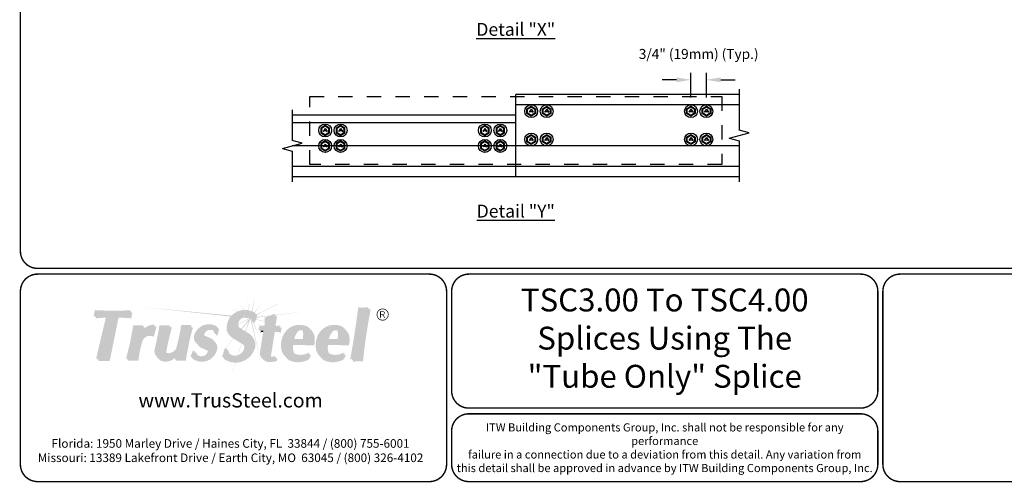
# Model space of a CAD drawing. Extents: x 0 to 11, y 0 to 8.6.
# Drawn here: x 0 to 6.9, y 0 to 3.2 of the extents above; entities that cross this region are included whole.
import ezdxf
from ezdxf import colors
from ezdxf.entities.mleader import LeaderData, LeaderLine
from ezdxf.math import Vec2, Vec3

# ---------------------------------------------------------------- set-up
doc = ezdxf.new("R2010")
doc.units = 0
doc.header["$LTSCALE"] = 0.25
doc.header["$MEASUREMENT"] = 0
doc.linetypes.add('HIDDEN', pattern=[0.375, 0.25, -0.125])
doc.layers.get('DEFPOINTS').update_dxf_attribs({"linetype": 'CONTINUOUS'})
for name, color, linetype in [('BOR', 7, 'CONTINUOUS'), ('CONSTR', 7, 'CONTINUOUS'), ('Dim', 7, 'CONTINUOUS'), ('DIM-DIMENSIONS', 7, 'CONTINUOUS'), ('Dim-Leaders', 7, 'CONTINUOUS'), ('Hidden Tube', 7, 'HIDDEN'), ('Texts', 7, 'CONTINUOUS')]:
    doc.layers.add(name, color=color, linetype=linetype)
doc.styles.add('Arial', font='arial.ttf')
doc.styles.add('ROMAND', font='romand.shx', dxfattribs={"height": 0.07})
doc.styles.add('TrusSteel', font='romand.shx', dxfattribs={"height": 0.07})
doc.dimstyles.new('TrusSteel', dxfattribs={"dimtxt": 0.07, "dimasz": 0.1, "dimexe": 0.05, "dimexo": 0.05, "dimgap": 0.05, "dimtad": 0, "dimtih": 1, "dimtoh": 1, "dimdec": 4, "dimzin": 0, "dimdsep": 46, "dimtxsty": 'TrusSteel', "dimcen": 0.09, "dimadec": 0, "dimazin": 0, "dimtfac": 1, "dimtdec": 4, "dimtofl": 0, "dimtmove": 2, "dimatfit": 3, "dimfxl": 0, "dimtolj": 1, "dimtzin": 1, "dimarcsym": 0})

# ---------------------------------------------------------------- blocks, each defined once
blk = doc.blocks.new('*D15')
at = {"layer": 'DEFPOINTS', "color": 0, "transparency": 16777216}
for p in [(4.6865, 2.8126), (4.6865, 2.6386), (4.7944, 2.6386)]:
    blk.add_point(p, dxfattribs=at)
at = {"layer": 'DIM-DIMENSIONS', "color": 0, "lineweight": -2, "transparency": 16777216}
for p, q in [((4.6865, 2.6886), (4.6865, 2.8626)), ((4.7944, 2.6886), (4.7944, 2.8626)), ((4.5865, 2.8126), (4.4865, 2.8126)), ((4.8944, 2.8126), (4.9944, 2.8126))]:
    blk.add_line(p, q, dxfattribs=at)
at = {"layer": 'DIM-DIMENSIONS', "color": 0, "transparency": 16777216}
for points in [[(4.5865, 2.8293), (4.5865, 2.796), (4.6865, 2.8126)], [(4.8944, 2.8293), (4.8944, 2.796), (4.7944, 2.8126)]]:
    blk.add_solid(points, dxfattribs=at)
at = {"layer": 'DIM-DIMENSIONS', "color": 0, "transparency": 16777216, "insert": (4.7404, 2.9935), "char_height": 0.07, "attachment_point": 5, "style": 'TrusSteel'}
blk.add_mtext('\\A1;3/4" (19mm) (Typ.)', dxfattribs=at)

msp = doc.modelspace()

# ---------------------------------------------------------------- hatches: boundary and pattern name
at = {"layer": 'CONSTR', "true_color": 0xc4c4c4}
h = msp.add_hatch(color=9, dxfattribs=at)
h.paths.add_polyline_path([(1.53364, 1.25464), (1.56868, 1.2047, -0.0054531), (1.5716, 1.20477)])
h.paths.add_polyline_path([(1.58945, 1.28228), (1.59918, 1.20226, -0.0055944), (1.60212, 1.20165)])
h.paths.add_polyline_path([(1.64627, 1.30114), (1.61918, 1.19668, -0.0085778), (1.62347, 1.19503)])
h.paths.add_polyline_path([(1.70216, 1.26501), (1.63872, 1.18772, -0.0050725), (1.64108, 1.18637)])
h.paths.add_polyline_path([(1.86172, 1.27528), (1.65254, 1.1727), (1.65143, 1.16992, -0.0036707), (1.65316, 1.16899)])
h.paths.add_polyline_path([(1.4898, 1.2093), (1.51819, 1.1929, -0.0061697), (1.52122, 1.19423)])
h.paths.add_polyline_path([(1.47847, 1.16508), (0.85303, 1.22568), (1.47276, 1.15863, -0.0180611)])
h.paths.add_polyline_path([(1.57124, 1.15248, 0.0533065), (1.56122, 1.15087), (1.60501, 1.14703, 0.1757329)])
h.paths.add_polyline_path([(1.60911, 1.14448, 0.0240696), (1.60501, 1.14703), (1.52605, 1.10659, 0.0130927), (1.52603, 1.10409), (1.6045, 1.1431), (1.54666, 1.07333), (1.55054, 1.07097), (1.59827, 1.12622), (1.57557, 1.0557), (1.57867, 1.05381)])
h.paths.add_polyline_path([(1.44618, 1.06441, -0.0045749), (1.44602, 1.0656), (1.38244, 1.03304), (1.38235, 1.03267)])
h.paths.add_polyline_path([(1.37191, 1.02749), (1.37159, 1.02749), (1.36099, 1.02206)])
h.paths.add_polyline_path([(1.61666, 1.13808, 0.0416568), (1.61038, 1.14357), (1.68864, 0.82191)])
h.paths.add_polyline_path([(1.62556, 1.12546), (1.62257, 1.12546), (1.68982, 0.98802), (1.68993, 0.98875), (1.63133, 1.11467), (1.62944, 1.11467, 0.0573347)])
h.paths.add_polyline_path([(1.65116, 1.14119), (1.65004, 1.1384), (1.71006, 1.12247), (1.71015, 1.12477)])
h.paths.add_polyline_path([(1.7392, 1.16163), (1.75, 1.16589), (1.65691, 1.15563), (1.65521, 1.15137)])
at = {"layer": 'CONSTR', "true_color": 0xededed}
h = msp.add_hatch(color=7, dxfattribs=at)
h.paths.add_polyline_path([(1.28381, 1.0285, 0.1003232), (1.28963, 1.02166), (1.34928, 0.99559, -0.025637), (1.35385, 0.99221, 0.0745296), (1.34165, 1.00322)], flags=17)
h.paths.add_polyline_path([(0.53197, 1.19566), (0.77122, 1.19541), (0.77328, 1.20214, -0.0236178), (0.52456, 1.20322), (0.51622, 1.16321), (0.52517, 1.16321)])
h.paths.add_polyline_path([(0.61505, 1.1623), (0.60408, 1.16152), (0.53354, 0.86476), (0.54433, 0.86476)])
h.paths.add_polyline_path([(0.80011, 1.08965), (0.8585, 1.08965, -0.0081868), (0.86147, 1.09706), (0.7925, 1.09706, -0.0298793), (0.74258, 0.86511), (0.75217, 0.86511, 0.0289137)])
h.paths.add_polyline_path([(0.93839, 1.09389), (0.94082, 1.10252, 0.2246025), (0.85967, 1.06381, 0.0320209), (0.85282, 1.0334, -0.2669695)])
h.paths.add_polyline_path([(0.98362, 1.09033), (1.04439, 1.09033, -0.0010208), (1.04649, 1.098), (0.97596, 1.098, -0.0187745), (0.9433, 0.93358, 0.3019589), (0.96185, 0.8719, -0.2517177), (0.95096, 0.92591, 0.0187745)])
h.paths.add_polyline_path([(1.10309, 0.94525, 0.0254583), (1.13311, 1.08947), (1.19391, 1.08947, -0.0024058), (1.19682, 1.09876), (1.12774, 1.09876, -0.0254583), (1.09773, 0.95454, -0.3688064), (1.03933, 0.90235, -0.2250209), (1.01735, 0.91195, 0.3203139), (1.04383, 0.89305, 0.3728847)])
h.paths.add_polyline_path([(1.09706, 0.8989, -0.0531213), (1.08072, 0.88064), (1.07597, 0.86594), (1.08642, 0.86594)])
h.paths.add_polyline_path([(1.216, 0.91333), (1.22049, 0.91289, -0.031348), (1.21778, 0.91941), (1.20908, 0.92025), (1.19291, 0.87926, 0.0212028), (1.20053, 0.87409)])
h.paths.add_polyline_path([(1.32009, 0.91121, 0.1965537), (1.31106, 0.92706, 0.0006464), (1.30996, 0.92764, -0.1113674), (1.31361, 0.91769, -0.3823233), (1.27261, 0.88098, -0.1830105), (1.23503, 0.89436, 0.2254472), (1.2791, 0.8745, 0.3823233)])
h.paths.add_polyline_path([(1.24251, 1.04785, -0.3633086), (1.37448, 1.0864), (1.37558, 1.09062, 0.3956376), (1.23282, 1.05754, 0.2425191), (1.21928, 0.99337, 0.1362355), (1.23796, 0.96778, -0.0776025), (1.22897, 0.98369, -0.2425191)])
h.paths.add_polyline_path([(1.34905, 1.06694, -0.1725446), (1.35606, 1.04392), (1.36311, 1.04392, 0.1949474)], flags=17)
h.paths.add_polyline_path([(1.4399, 0.92982), (1.44586, 0.92986, -0.0313057), (1.44459, 0.93711), (1.4327, 0.93702), (1.41282, 0.87954, 0.0167967), (1.42074, 0.87443)])
h.paths.add_polyline_path([(1.53518, 0.88315, 0.2562101), (1.57465, 0.92882, 0.3205011), (1.56328, 0.96103, -0.226806), (1.56744, 0.93602, -0.2562101), (1.52798, 0.89035, -0.2919855), (1.46521, 0.89859, 0.3396674)])
h.paths.add_polyline_path([(1.5081, 1.1743, -0.2731761), (1.64407, 1.18097), (1.64521, 1.18384, 0.2954807), (1.49969, 1.18271, 0.264556), (1.44562, 1.07779, 0.2381215), (1.46927, 1.02306, -0.191015), (1.45403, 1.06938, -0.264556)])
h.paths.add_polyline_path([(1.6808, 1.09001, 0.1070525), (1.71615, 1.08722), (1.71828, 1.14343), (1.77998, 1.16773), (1.78164, 1.17835), (1.71113, 1.15058), (1.709, 1.09436, -0.1070525), (1.67365, 1.09716, -0.0992769), (1.66502, 1.06387, -0.0154267), (1.67604, 1.06605, 0.0701737)])
h.paths.add_polyline_path([(1.81471, 1.09774, -0.0923804), (1.77665, 1.09334), (1.77567, 1.08707, 0.0869664), (1.81176, 1.08802, -0.0312306)])
h.paths.add_polyline_path([(1.7094, 1.06132, 0.0114145), (1.7011, 1.06097), (1.67806, 0.9119, 0.1856328), (1.6867, 0.87083, 0.0216569), (1.69172, 0.86724, -0.1673503), (1.6852, 0.90475)])
h.paths.add_polyline_path([(1.7845, 0.88367, -0.1035386), (1.76079, 0.87822, -0.154224), (1.74875, 0.88105, 0.2847572), (1.76794, 0.87107, 0.0617998), (1.78241, 0.87316)])
h.paths.add_polyline_path([(2.01997, 1.0791, -0.0213287), (2.02549, 1.07466, 0.0538291), (2.01236, 1.08671, 0.4959131), (1.83002, 0.99938, 0.1127454), (1.82428, 0.94776, 0.210411), (1.85634, 0.87725, -0.1813171), (1.83189, 0.94015, -0.1127454), (1.83763, 0.99177, -0.4959131)])
h.paths.add_polyline_path([(1.98161, 1.059, 0.0905992), (1.97399, 1.06663, -0.1360053), (1.97601, 1.00166), (1.90882, 1.00191, 0.0169491), (1.90823, 0.99433), (1.98363, 0.99405, 0.1359673)], flags=17)
h.paths.add_polyline_path([(2.01519, 0.89371), (2.02088, 0.90276), (2.01687, 0.90645, -0.2483844), (1.91867, 0.8998, -0.058218), (1.91302, 0.90267, 0.1587474), (1.92628, 0.89218, 0.2217422)], flags=17)
h.paths.add_polyline_path([(2.07243, 0.99938, 0.1127454), (2.0667, 0.94776, 0.210411), (2.09875, 0.87725, -0.1813171), (2.07431, 0.94015, -0.1127454), (2.08005, 0.99177, -0.4959131), (2.26239, 1.0791, -0.0213287), (2.2679, 1.07466, 0.0538291), (2.25478, 1.08671, 0.4959131)])
h.paths.add_polyline_path([(2.22402, 1.059, 0.0905992), (2.21641, 1.06663, -0.1360053), (2.21843, 1.00166), (2.15123, 1.00191, 0.0169491), (2.15065, 0.99433), (2.22604, 0.99405, 0.1359673)], flags=17)
h.paths.add_polyline_path([(2.2576, 0.89371), (2.2633, 0.90276), (2.25929, 0.90645, -0.2483844), (2.16108, 0.8998, -0.058218), (2.15544, 0.90267, 0.1587474), (2.1687, 0.89218, 0.2217422)], flags=17)
h.paths.add_polyline_path([(2.37523, 1.21605, 0.0416043), (2.43148, 1.21574, -0.0005329), (2.43303, 1.22355, -0.0511976), (2.36387, 1.2226, -0.0131852), (2.30785, 0.85984, -0.0120368), (2.32071, 0.86163, 0.0128804)])
at = {"layer": 'CONSTR', "true_color": 0x0785bb}
for points in [[(0.68319, 1.16123), (0.77139, 1.15616), (0.77979, 1.1954), (0.53192, 1.1954), (0.52363, 1.15585), (0.61505, 1.1623), (0.54265, 0.85769), (0.62159, 0.85769)], [(0.92853, 1.02562), (0.94786, 1.09435, 0.2912951), (0.85282, 1.0334, -0.060251), (0.86888, 1.08965), (0.80011, 1.08965, -0.0298178), (0.75026, 0.85819), (0.82097, 0.85819, -0.0384742), (0.84764, 0.98863, -0.505755)], [(1.05416, 1.09033), (0.98362, 1.09033, -0.0187745), (0.95096, 0.92591, 0.5477741), (1.01474, 0.85141, 0.2149371), (1.09706, 0.8989), (1.08387, 0.85804), (1.15293, 0.85804, -0.0546131), (1.1662, 0.9364, -0.0389134), (1.20219, 1.08947), (1.13311, 1.08947, -0.0254583), (1.10309, 0.94525, -0.3688064), (1.04469, 0.89306, -0.4784485), (1.0163, 0.92615, -0.0216411)], [(1.28963, 1.02166, -0.1943904), (1.28121, 1.03635, -0.4227837), (1.32349, 1.07375, -0.4628356), (1.36354, 1.03644), (1.3736, 1.03644), (1.38527, 1.08093, 0.3956376), (1.24251, 1.04785, 0.2425191), (1.22897, 0.98369, 0.2253316), (1.26551, 0.9484, -0.0260177), (1.31106, 0.92706, -0.1965537), (1.32009, 0.91121, -0.3823233), (1.2791, 0.8745, -0.3256936), (1.2247, 0.91248), (1.216, 0.91333), (1.19984, 0.87234, 0.4968986), (1.36608, 0.92063, 0.4022879), (1.34928, 0.99559)]]:
    msp.add_hatch(color=142, dxfattribs=at).paths.add_polyline_path(points)
at = {"layer": 'CONSTR'}
h = msp.add_hatch(color=7, dxfattribs=at)
h.paths.add_polyline_path([(0.60408, 1.16152), (0.53282, 1.1565), (0.53071, 1.14641), (0.60168, 1.15142)])
h.paths.add_polyline_path([(0.69027, 1.15179), (0.77847, 1.14672), (0.78688, 1.18597), (0.77777, 1.18597), (0.77139, 1.15616), (0.68319, 1.16123), (0.62159, 0.85769), (0.55197, 0.85769), (0.54973, 0.84825), (0.62867, 0.84825)])
h.paths.add_polyline_path([(0.87762, 1.08115), (0.86548, 1.08115, 0.0187705), (0.85967, 1.06381, -0.0595603)], flags=17)
h.paths.add_polyline_path([(0.95496, 1.08584, 0.0229193), (0.94534, 1.08537), (0.92853, 1.02562, 0.505755), (0.84764, 0.98863, 0.0384742), (0.82097, 0.85819), (0.7597, 0.85819, -0.0011105), (0.75735, 0.84968), (0.82806, 0.84968, -0.0384742), (0.85474, 0.98012, -0.505755), (0.93562, 1.01712)])
h.paths.add_polyline_path([(1.08118, 0.86594), (1.07597, 0.86594), (1.08072, 0.88064, -0.159989), (1.01474, 0.85141, -0.2130146), (0.96916, 0.86454, 0.2660869), (1.02286, 0.84305, 0.1380352)])
h.paths.add_polyline_path([(1.17432, 0.92803, -0.0389134), (1.21031, 1.0811), (1.19956, 1.0811, 0.0367428), (1.1662, 0.9364, 0.0546131), (1.15293, 0.85804), (1.09446, 0.85804), (1.09199, 0.84967), (1.16105, 0.84967, -0.0546131)])
h.paths.add_polyline_path([(1.06228, 1.08196), (1.05187, 1.08196, 0.0205577), (1.01625, 0.92591, 0.1270721), (1.01735, 0.91195, 0.0861579), (1.02478, 0.90591, -0.1072949), (1.02442, 0.91778, -0.0216411)])
h.paths.add_polyline_path([(1.33087, 1.06479, -0.1610309), (1.35296, 1.06026, 0.0540235), (1.34905, 1.06694, 0.1909163), (1.32349, 1.07375, 0.4227837), (1.28121, 1.03635, 0.0922678), (1.28381, 1.0285), (1.28877, 1.02633, -0.0118879), (1.2886, 1.0274, -0.4227837)])
h.paths.add_polyline_path([(1.39266, 1.07198, 0.0225618), (1.38409, 1.07644), (1.3736, 1.03644), (1.37022, 1.03644, -0.062797), (1.37093, 1.02749), (1.38099, 1.02749)])
h.paths.add_polyline_path([(1.36531, 0.97933, -0.2863208), (1.36608, 0.92063, -0.468127), (1.20824, 0.86668), (1.20654, 0.86385, 0.4968986), (1.37279, 0.91214, 0.3399394)])
at = {"layer": 'CONSTR', "true_color": 0xc4c4c4}
h = msp.add_hatch(color=9, dxfattribs=at)
h.paths.add_polyline_path([(1.49345, 1.00488, -0.0106245), (1.4909, 1.00606), (1.43367, 0.93703), (1.43484, 0.93704)])
h.paths.add_polyline_path([(1.43128, 0.93291), (1.43201, 0.93502), (1.40609, 0.90375)])
h.paths.add_polyline_path([(1.55018, 0.96894, -0.0005019), (1.54806, 0.97022), (1.52153, 0.88779, 0.0071849), (1.52313, 0.88834)])
h.paths.add_polyline_path([(1.50572, 0.83648, -0.0029594), (1.50406, 0.8365), (1.4883, 0.78578), (1.48868, 0.7857)])
h.paths.add_polyline_path([(1.99335, 1.1927), (1.78862, 1.17014), (1.78823, 1.16763)])
h.paths.add_polyline_path([(1.78513, 1.16976), (1.78022, 1.16922), (1.77998, 1.16773)])
at = {"layer": 'CONSTR', "true_color": 0xb3b3b3}
for points in [[(1.54625, 1.07359, -0.0935525), (1.5263, 1.09048, -0.5701905), (1.56437, 1.16326, -0.4017452), (1.62257, 1.12546), (1.63372, 1.12546), (1.65363, 1.17543, 0.2954807), (1.5081, 1.1743, 0.264556), (1.45403, 1.06938, 0.3223656), (1.49534, 1.00408, 0.0158282), (1.56135, 0.96227, -0.3421771), (1.57465, 0.92882, -0.2562101), (1.53518, 0.88315, -0.513418), (1.45179, 0.92991), (1.4399, 0.92982), (1.42002, 0.87234, 0.4778054), (1.62978, 0.9337, 0.4162775), (1.59702, 1.04262)], [(1.82186, 1.09059, -0.1121304), (1.77567, 1.08707), (1.78879, 1.1712), (1.71828, 1.14343), (1.71615, 1.08722, -0.1070525), (1.6808, 1.09001, -0.0992769), (1.67217, 1.05673, -0.0516298), (1.7094, 1.06132), (1.68509, 0.90401, 0.182311), (1.69384, 0.86368, 0.2307618), (1.75493, 0.85063, 0.0863505), (1.7881, 0.85867), (1.79165, 0.87652, -0.1035386), (1.76794, 0.87107, -0.5280737), (1.74676, 0.89755), (1.77274, 1.06042, -0.0244161), (1.81703, 1.05524, -0.1109456)], [(2.44439, 1.21699, -0.0511976), (2.37523, 1.21605, -0.0131852), (2.3192, 0.85328, -0.0663449), (2.39046, 0.85542, -0.0244835)]]:
    msp.add_hatch(color=253, dxfattribs=at).paths.add_polyline_path(points)
at = {"layer": 'CONSTR'}
h = msp.add_hatch(color=7, dxfattribs=at)
h.paths.add_polyline_path([(1.6605, 1.16464, 0.0195991), (1.65143, 1.16992), (1.63372, 1.12546), (1.62556, 1.12546, -0.0573347), (1.62944, 1.11467), (1.64059, 1.11467)])
h.paths.add_polyline_path([(1.56437, 1.16326, 0.5701905), (1.5263, 1.09048, 0.017766), (1.52959, 1.08671, -0.5166795), (1.57124, 1.15248, -0.2724262), (1.61914, 1.13532, 0.3424101)])
h.paths.add_polyline_path([(1.63665, 0.92291, 0.2939711), (1.63014, 1.00941, -0.251055), (1.62978, 0.9337, -0.4540311), (1.42927, 0.86644), (1.42689, 0.86155, 0.4778054)])
h.paths.add_polyline_path([(1.79704, 1.16223), (1.78676, 1.15818), (1.77665, 1.09334, 0.023015), (1.78627, 1.09311)])
h.paths.add_polyline_path([(1.83011, 1.08162, -0.0287698), (1.81844, 1.07874, 0.0727121), (1.81703, 1.05524, 0.0244161), (1.77274, 1.06042), (1.74676, 0.89755, 0.2115109), (1.74875, 0.88105, 0.0758039), (1.75449, 0.87872, -0.1220931), (1.75502, 0.88858), (1.781, 1.05145, -0.0244161), (1.82529, 1.04627, -0.1109456)])
h.paths.add_polyline_path([(1.7999, 0.86756, -0.0482205), (1.78912, 0.86379), (1.7881, 0.85867, -0.0863505), (1.75493, 0.85063, -0.2071119), (1.69908, 0.85994, 0.0258495), (1.7021, 0.85471, 0.2307618), (1.76319, 0.84166, 0.0863505), (1.79636, 0.84971)])
h.paths.add_polyline_path([(1.93912, 1.04984, -0.3588351), (1.9756, 1.06097, 0.0120539), (1.974, 1.06662, 0.0002644), (1.97398, 1.06664, 0.4198813), (1.93192, 1.05855, 0.1389335), (1.90882, 1.00191), (1.91733, 1.00188, -0.1190532)])
h.paths.add_polyline_path([(2.06041, 0.9944, 0.2209539), (2.03815, 1.0607, -0.185491), (2.05321, 1.00311, -0.0856975), (2.04846, 0.96601), (1.9027, 0.96889, 0.1577988), (1.91192, 0.90447, 0.0193597), (1.91302, 0.90267, 0.0411009), (1.91694, 0.9005, -0.1451799), (1.90989, 0.96019), (2.05566, 0.95731, 0.0856975)])
h.paths.add_polyline_path([(2.03569, 0.88644), (2.03168, 0.89013, -0.0262887), (2.02199, 0.88481), (2.01053, 0.86658, -0.2280919), (1.87596, 0.86049, -0.0623439), (1.85765, 0.87581, 0.0919207), (1.88315, 0.85178, 0.2280919), (2.01773, 0.85788)])
h.paths.add_polyline_path([(2.2781, 0.88644), (2.2741, 0.89013, -0.0262887), (2.26441, 0.88481), (2.25295, 0.86658, -0.2280919), (2.11837, 0.86049, -0.0623439), (2.10006, 0.87581, 0.0919207), (2.12557, 0.85178, 0.2280919), (2.26014, 0.85788)])
h.paths.add_polyline_path([(2.18154, 1.04984, -0.3588351), (2.21802, 1.06097, 0.0120912), (2.21641, 1.06663, 0.4200318), (2.17434, 1.05855, 0.1389335), (2.15123, 1.00191), (2.15974, 1.00188, -0.1190532)])
h.paths.add_polyline_path([(2.30283, 0.9944, 0.2209539), (2.28056, 1.0607, -0.185491), (2.29563, 1.00311, -0.0856975), (2.29088, 0.96601), (2.14511, 0.96889, 0.1577988), (2.15434, 0.90447, 0.0193597), (2.15544, 0.90267, 0.0411009), (2.15936, 0.9005, -0.1451799), (2.15231, 0.96019), (2.29807, 0.95731, 0.0856975)])
h.paths.add_polyline_path([(2.45058, 1.20616, -0.0063208), (2.44207, 1.20527, 0.0236834), (2.39046, 0.85542, 0.0584677), (2.32758, 0.85452, -0.0004407), (2.3254, 0.84244, -0.0663449), (2.39666, 0.84459, -0.0244835)])
h = msp.add_hatch(color=0, dxfattribs=at)
h.paths.add_polyline_path([(2.49151, 1.17239, 1), (2.57623, 1.17239, 1)])
h.paths.add_polyline_path([(2.57133, 1.17239, -1), (2.49641, 1.17239, -1)], flags=16)
h.paths.add_polyline_path([(2.53991, 1.19475, -0.253847), (2.54911, 1.18647, -0.0636073), (2.54918, 1.18178, -0.2346837), (2.53728, 1.16984, -0.0212998), (2.55234, 1.15), (2.54507, 1.15, 0.0802479), (2.53141, 1.16984), (2.52185, 1.16984), (2.52185, 1.15), (2.51579, 1.15), (2.51579, 1.19475)], flags=0)
h.paths.add_polyline_path([(2.53746, 1.1905, -0.4379121), (2.54378, 1.18128, -0.3071928), (2.53397, 1.17368), (2.52185, 1.17368), (2.52185, 1.1905)], flags=0)
h = msp.add_hatch(color=0, dxfattribs=at)
h.paths.add_polyline_path([(2.54918, 1.18178, 0.0636073), (2.54911, 1.18647, 0.253847), (2.53991, 1.19475), (2.51579, 1.19475), (2.51579, 1.15), (2.52185, 1.15), (2.52185, 1.16984), (2.53141, 1.16984, -0.0802479), (2.54507, 1.15), (2.55234, 1.15, 0.0212998), (2.53728, 1.16984, 0.2346837)])
h.paths.add_polyline_path([(2.52185, 1.1905), (2.53746, 1.1905, -0.4379121), (2.54378, 1.18128, -0.3071928), (2.53397, 1.17368), (2.52185, 1.17368)], flags=16)
msp.add_hatch(color=7, dxfattribs=at).paths.add_polyline_path([(1.7011, 1.06097, 0.0222264), (1.68501, 1.0592, -0.0352716), (1.68042, 1.04776, -0.0266923), (1.69957, 1.0511)])
at = {"layer": 'CONSTR', "true_color": 0xb3b3b3}
h = msp.add_hatch(color=253, dxfattribs=at)
h.paths.add_polyline_path([(2.01997, 1.0791, 0.4959131), (1.83763, 0.99177, 0.1127454), (1.83189, 0.94015, 0.2518153), (1.87596, 0.86049, 0.2280919), (2.01053, 0.86658), (2.02849, 0.89514), (2.02449, 0.89883, -0.2483844), (1.92628, 0.89218, -0.1786562), (1.91192, 0.90447, -0.1577988), (1.9027, 0.96889), (2.04846, 0.96601, 0.0856975), (2.05321, 1.00311, 0.2677767)])
h.paths.add_polyline_path([(1.93192, 1.05855, -0.5308316), (1.98161, 1.059, -0.1359673), (1.98363, 0.99405), (1.90823, 0.99433, -0.1562506)], flags=16)
h = msp.add_hatch(color=253, dxfattribs=at)
h.paths.add_polyline_path([(2.26239, 1.0791, 0.4959131), (2.08005, 0.99177, 0.1127454), (2.07431, 0.94015, 0.2518153), (2.11837, 0.86049, 0.2280919), (2.25295, 0.86658), (2.27091, 0.89514), (2.2669, 0.89883, -0.2483844), (2.1687, 0.89218, -0.1786562), (2.15434, 0.90447, -0.1577988), (2.14511, 0.96889), (2.29088, 0.96601, 0.0856975), (2.29563, 1.00311, 0.2677767)])
h.paths.add_polyline_path([(2.17434, 1.05855, -0.5308316), (2.22402, 1.059, -0.1359673), (2.22604, 0.99405), (2.15065, 0.99433, -0.1562506)], flags=16)
at = {"layer": 'CONSTR'}
h = msp.add_hatch(color=7, dxfattribs=at)
h.paths.add_polyline_path([(1.2338, 0.90267), (1.229, 0.90296, 0.046731), (1.23503, 0.89436, 0.026826), (1.23983, 0.8907)])
h.paths.add_polyline_path([(1.26551, 0.9484, -0.11345), (1.2429, 0.96228, 0.1772774), (1.27467, 0.93683, -0.0220287), (1.31339, 0.91906, 0.0968503), (1.30996, 0.92764, 0.0253708)])
h.paths.add_polyline_path([(1.45866, 0.91912), (1.45405, 0.91908, 0.0944275), (1.46436, 0.89963, -0.0869529)])

# ---------------------------------------------------------------- linework, layer by layer
at = {"layer": 'BOR', "const_width": 0.01}
for points in [[(0.125, 1.495), (10.875, 1.495, 0.4142136), (10.995, 1.615), (10.995, 8.375, 0.4142136), (10.875, 8.495), (0.125, 8.495, 0.4142136), (0.005, 8.375), (0.005, 1.615, 0.4142136)], [(2.98044, 1.335, 0.4142136), (2.86044, 1.455), (0.125, 1.455, 0.4142136), (0.005, 1.335), (0.005, 0.125, 0.4142136), (0.125, 0.005), (2.86044, 0.005, 0.4142136), (2.98044, 0.125)]]:
    msp.add_lwpolyline(points, format="xyb", close=True, dxfattribs=at)
for points in [[(5.9912, 0.63873, -0.4142136), (5.8712, 0.51873), (3.13576, 0.51873, -0.4142136), (3.01576, 0.63873), (3.01576, 1.335, -0.4142136), (3.13576, 1.455), (5.8712, 1.455, -0.4142136), (5.9912, 1.335), (5.9912, 0.63873)], [(7.65914, 0.31987), (7.65914, 0.125, -0.4142136), (7.53914, 0.005), (6.14652, 0.005, -0.4142136), (6.02652, 0.125), (6.02652, 1.335, -0.4142136), (6.14652, 1.455), (7.53914, 1.455, -0.4142136), (7.65914, 1.335), (7.65914, 0.31987)], [(3.01576, 0.35873), (3.01576, 0.125, 0.4142136), (3.13576, 0.005), (5.8712, 0.005, 0.4142136), (5.9912, 0.125), (5.9912, 0.35873, 0.4142136), (5.8712, 0.47873), (3.13576, 0.47873, 0.4142136), (3.01576, 0.35873)]]:
    msp.add_lwpolyline(points, format="xyb", dxfattribs=at)
at = {"layer": 'CONSTR'}
for p, q in [((5.02355, 2.71051), (3.46345, 2.7105)), ((3.46345, 2.13497), (3.46345, 2.7105)), ((5.02355, 2.63856), (3.46345, 2.63856)), ((3.46345, 2.56662), (1.90336, 2.56662)), ((3.46345, 2.51267), (1.90336, 2.51267)), ((3.46345, 2.3508), (1.90336, 2.3508)), ((5.02355, 2.35079), (3.46345, 2.35079)), ((3.46345, 2.20691), (1.90336, 2.20691)), ((5.02355, 2.2069), (3.46345, 2.2069)), ((3.46345, 2.13497), (1.90336, 2.13497)), ((5.02355, 2.13497), (3.46345, 2.13497)), ((1.4883, 0.78578), (1.48868, 0.7857))]:
    msp.add_line(p, q, dxfattribs=at)
at = {"layer": 'CONSTR', "linetype": 'Continuous'}
for p, q in [((3.57136, 2.60657), (3.55689, 2.58666)), ((3.56534, 2.59044), (3.55689, 2.58666)), ((3.56534, 2.59044), (3.57739, 2.59044)), ((3.57136, 2.60657), (3.58584, 2.58666)), ((3.57739, 2.59044), (3.58584, 2.58666)), ((3.67928, 2.60657), (3.6648, 2.58666)), ((3.67325, 2.59044), (3.6648, 2.58666)), ((3.67325, 2.59044), (3.6853, 2.59044)), ((3.67928, 2.60657), (3.69375, 2.58666)), ((3.6853, 2.59044), (3.69375, 2.58666)), ((4.68645, 2.60657), (4.67198, 2.58666)), ((4.68042, 2.59044), (4.67198, 2.58666)), ((4.68042, 2.59044), (4.69248, 2.59044)), ((4.68645, 2.60657), (4.70093, 2.58666)), ((4.69248, 2.59044), (4.70093, 2.58666)), ((4.79436, 2.60657), (4.77989, 2.58666)), ((4.78834, 2.59044), (4.77989, 2.58666)), ((4.78834, 2.59044), (4.80039, 2.59044)), ((4.79436, 2.60657), (4.80884, 2.58666)), ((4.80039, 2.59044), (4.80884, 2.58666)), ((2.13254, 2.47168), (2.11807, 2.45177)), ((2.12651, 2.45556), (2.11807, 2.45177)), ((2.13857, 2.45556), (2.12651, 2.45556)), ((2.13254, 2.47168), (2.14701, 2.45177)), ((2.13857, 2.45556), (2.14701, 2.45177)), ((2.24045, 2.47168), (2.22598, 2.45177)), ((2.23443, 2.45556), (2.22598, 2.45177)), ((2.24648, 2.45556), (2.23443, 2.45556)), ((2.24045, 2.47168), (2.25493, 2.45177)), ((2.24648, 2.45556), (2.25493, 2.45177)), ((3.24763, 2.47168), (3.23315, 2.45177)), ((3.2416, 2.45556), (3.23315, 2.45177)), ((3.25366, 2.45556), (3.2416, 2.45556)), ((3.24763, 2.47168), (3.2621, 2.45177)), ((3.25366, 2.45556), (3.2621, 2.45177)), ((3.35554, 2.47168), (3.34107, 2.45177)), ((3.34951, 2.45556), (3.34107, 2.45177)), ((3.36157, 2.45556), (3.34951, 2.45556)), ((3.35554, 2.47168), (3.37001, 2.45177)), ((3.36157, 2.45556), (3.37001, 2.45177)), ((3.57136, 2.40873), (3.55689, 2.38882)), ((3.57136, 2.40873), (3.58584, 2.38882)), ((3.67928, 2.40873), (3.6648, 2.38882)), ((3.67928, 2.40873), (3.69375, 2.38882)), ((4.68645, 2.40873), (4.67198, 2.38882)), ((4.68645, 2.40873), (4.70093, 2.38882)), ((4.79436, 2.40873), (4.77989, 2.38882)), ((4.79436, 2.40873), (4.80884, 2.38882)), ((2.13254, 2.36377), (2.11807, 2.34386)), ((2.12651, 2.34765), (2.11807, 2.34386)), ((2.13857, 2.34765), (2.12651, 2.34765)), ((2.13254, 2.36377), (2.14701, 2.34386)), ((2.13857, 2.34765), (2.14701, 2.34386)), ((2.24045, 2.36377), (2.22598, 2.34386)), ((2.23443, 2.34765), (2.22598, 2.34386)), ((2.24648, 2.34765), (2.23443, 2.34765)), ((2.24045, 2.36377), (2.25493, 2.34386)), ((2.24648, 2.34765), (2.25493, 2.34386)), ((3.24763, 2.36377), (3.23315, 2.34386)), ((3.2416, 2.34765), (3.23315, 2.34386)), ((3.25366, 2.34765), (3.2416, 2.34765)), ((3.24763, 2.36377), (3.2621, 2.34386)), ((3.25366, 2.34765), (3.2621, 2.34386)), ((3.35554, 2.36377), (3.34107, 2.34386)), ((3.34951, 2.34765), (3.34107, 2.34386)), ((3.36157, 2.34765), (3.34951, 2.34765)), ((3.35554, 2.36377), (3.37001, 2.34386)), ((3.36157, 2.34765), (3.37001, 2.34386)), ((3.56534, 2.39261), (3.55689, 2.38882)), ((3.56534, 2.39261), (3.57739, 2.39261)), ((3.57739, 2.39261), (3.58584, 2.38882)), ((3.67325, 2.39261), (3.6648, 2.38882)), ((3.67325, 2.39261), (3.6853, 2.39261)), ((3.6853, 2.39261), (3.69375, 2.38882)), ((4.68042, 2.39261), (4.67198, 2.38882)), ((4.68042, 2.39261), (4.69248, 2.39261)), ((4.69248, 2.39261), (4.70093, 2.38882)), ((4.78834, 2.39261), (4.77989, 2.38882)), ((4.78834, 2.39261), (4.80039, 2.39261)), ((4.80039, 2.39261), (4.80884, 2.38882))]:
    msp.add_line(p, q, dxfattribs=at)
for points in [[(3.57136, 2.559), (3.5414, 2.5763), (3.5414, 2.61089), (3.57136, 2.62819), (3.60132, 2.61089), (3.60132, 2.5763)], [(3.57136, 2.56446), (3.54613, 2.57903), (3.54613, 2.60816), (3.57136, 2.62273), (3.5966, 2.60816), (3.5966, 2.57903)], [(3.67928, 2.559), (3.64931, 2.5763), (3.64931, 2.61089), (3.67928, 2.62819), (3.70924, 2.61089), (3.70924, 2.5763)], [(3.67928, 2.56446), (3.65404, 2.57903), (3.65404, 2.60816), (3.67928, 2.62273), (3.70451, 2.60816), (3.70451, 2.57903)], [(4.68645, 2.559), (4.65649, 2.5763), (4.65649, 2.61089), (4.68645, 2.62819), (4.71641, 2.61089), (4.71641, 2.5763)], [(4.68645, 2.56446), (4.66122, 2.57903), (4.66122, 2.60816), (4.68645, 2.62273), (4.71169, 2.60816), (4.71169, 2.57903)], [(4.79436, 2.559), (4.7644, 2.5763), (4.7644, 2.61089), (4.79436, 2.62819), (4.82432, 2.61089), (4.82432, 2.5763)], [(4.79436, 2.56446), (4.76913, 2.57903), (4.76913, 2.60816), (4.79436, 2.62273), (4.8196, 2.60816), (4.8196, 2.57903)], [(2.13254, 2.42411), (2.1625, 2.44141), (2.1625, 2.47601), (2.13254, 2.49331), (2.10258, 2.47601), (2.10258, 2.44141)], [(2.13254, 2.42957), (2.15777, 2.44414), (2.15777, 2.47328), (2.13254, 2.48785), (2.10731, 2.47328), (2.10731, 2.44414)], [(2.24045, 2.42411), (2.27041, 2.44141), (2.27041, 2.47601), (2.24045, 2.49331), (2.21049, 2.47601), (2.21049, 2.44141)], [(2.24045, 2.42957), (2.26569, 2.44414), (2.26569, 2.47328), (2.24045, 2.48785), (2.21522, 2.47328), (2.21522, 2.44414)], [(3.24763, 2.42411), (3.27759, 2.44141), (3.27759, 2.47601), (3.24763, 2.49331), (3.21767, 2.47601), (3.21767, 2.44141)], [(3.24763, 2.42957), (3.27286, 2.44414), (3.27286, 2.47328), (3.24763, 2.48785), (3.22239, 2.47328), (3.22239, 2.44414)], [(3.35554, 2.42411), (3.3855, 2.44141), (3.3855, 2.47601), (3.35554, 2.49331), (3.32558, 2.47601), (3.32558, 2.44141)], [(3.35554, 2.42957), (3.38077, 2.44414), (3.38077, 2.47328), (3.35554, 2.48785), (3.33031, 2.47328), (3.33031, 2.44414)], [(3.57136, 2.36116), (3.5414, 2.37846), (3.5414, 2.41305), (3.57136, 2.43035), (3.60132, 2.41305), (3.60132, 2.37846)], [(3.57136, 2.36662), (3.54613, 2.38119), (3.54613, 2.41032), (3.57136, 2.42489), (3.5966, 2.41032), (3.5966, 2.38119)], [(3.67928, 2.36116), (3.64931, 2.37846), (3.64931, 2.41305), (3.67928, 2.43035), (3.70924, 2.41305), (3.70924, 2.37846)], [(3.67928, 2.36662), (3.65404, 2.38119), (3.65404, 2.41032), (3.67928, 2.42489), (3.70451, 2.41032), (3.70451, 2.38119)], [(4.68645, 2.36116), (4.65649, 2.37846), (4.65649, 2.41305), (4.68645, 2.43035), (4.71641, 2.41305), (4.71641, 2.37846)], [(4.68645, 2.36662), (4.66122, 2.38119), (4.66122, 2.41032), (4.68645, 2.42489), (4.71169, 2.41032), (4.71169, 2.38119)], [(4.79436, 2.36116), (4.7644, 2.37846), (4.7644, 2.41305), (4.79436, 2.43035), (4.82432, 2.41305), (4.82432, 2.37846)], [(4.79436, 2.36662), (4.76913, 2.38119), (4.76913, 2.41032), (4.79436, 2.42489), (4.8196, 2.41032), (4.8196, 2.38119)], [(2.13254, 2.3162), (2.1625, 2.3335), (2.1625, 2.36809), (2.13254, 2.38539), (2.10258, 2.36809), (2.10258, 2.3335)], [(2.13254, 2.32166), (2.15777, 2.33623), (2.15777, 2.36537), (2.13254, 2.37993), (2.10731, 2.36537), (2.10731, 2.33623)], [(2.24045, 2.3162), (2.27041, 2.3335), (2.27041, 2.36809), (2.24045, 2.38539), (2.21049, 2.36809), (2.21049, 2.3335)], [(2.24045, 2.32166), (2.26569, 2.33623), (2.26569, 2.36537), (2.24045, 2.37993), (2.21522, 2.36537), (2.21522, 2.33623)], [(3.24763, 2.3162), (3.27759, 2.3335), (3.27759, 2.36809), (3.24763, 2.38539), (3.21767, 2.36809), (3.21767, 2.3335)], [(3.24763, 2.32166), (3.27286, 2.33623), (3.27286, 2.36537), (3.24763, 2.37993), (3.22239, 2.36537), (3.22239, 2.33623)], [(3.35554, 2.3162), (3.3855, 2.3335), (3.3855, 2.36809), (3.35554, 2.38539), (3.32558, 2.36809), (3.32558, 2.3335)], [(3.35554, 2.32166), (3.38077, 2.33623), (3.38077, 2.36537), (3.35554, 2.37993), (3.33031, 2.36537), (3.33031, 2.33623)]]:
    msp.add_lwpolyline(points, close=True, dxfattribs=at)
for centre in [(3.57136, 2.59359), (3.67928, 2.59359), (4.68645, 2.59359), (4.79436, 2.59359), (2.13254, 2.45871), (2.24045, 2.45871), (3.24763, 2.45871), (3.35554, 2.45871), (3.57136, 2.39576), (3.67928, 2.39576), (4.68645, 2.39576), (4.79436, 2.39576), (2.13254, 2.3508), (2.24045, 2.3508), (3.24763, 2.3508), (3.35554, 2.3508)]:
    msp.add_circle(centre, 0.04496, dxfattribs=at)
at = {"layer": 'Dim'}
for p, q in [((4.95406, 2.40412), (5.09304, 2.44136)), ((5.09304, 2.44136), (5.02355, 2.45998)), ((1.83386, 2.33218), (1.97285, 2.36942)), ((1.97285, 2.36942), (1.90336, 2.38804)), ((4.95406, 2.40412), (5.02355, 2.3855)), ((1.83386, 2.33218), (1.90336, 2.31356))]:
    msp.add_line(p, q, dxfattribs=at)
at = {"layer": 'Hidden Tube'}
for p, q in [((2.02463, 2.69612), (4.90228, 2.69612)), ((2.02463, 2.22131), (2.02463, 2.69612)), ((4.90228, 2.69612), (4.90228, 2.22131)), ((4.90228, 2.22131), (2.02463, 2.22131))]:
    msp.add_line(p, q, dxfattribs=at)
at = {"layer": 'Texts'}
for p, q in [((5.02355, 2.74648), (5.02355, 2.45998)), ((1.90336, 2.60259), (1.90336, 2.38804)), ((5.02355, 2.3855), (5.02355, 2.099)), ((1.90336, 2.31356), (1.90336, 2.099))]:
    msp.add_line(p, q, dxfattribs=at)

# ---------------------------------------------------------------- texts
at = {"layer": 'BOR', "attachment_point": 5}
for s, insert, char_height, width, style in [('TSC3.00 To TSC4.00\\PSplices Using The\\P"Tube Only" Splice', (4.50348, 0.98687), 0.16, 3.8532, 'Arial'), ('{\\fArial|b1|i0|c0|p34;www.TrusSteel.com}', (1.47233, 0.57303), 0.1, 1.3336486, 'Arial'), ('{\\fArial|b1|i0|c0|p34;Florida:\\fArial|b0|i0|c0|p34; 1950 Marley Drive / Haines City, FL  33844 / (800) 755-6001\\P\\fArial|b1|i0|c0|p34;Missouri:\\fArial|b0|i0|c0|p34; 13389 Lakefront Drive / Earth City, MO  63045 / (800) 326-4102}', (1.47233, 0.22169), 0.06, 2.7810881, 'TrusSteel')]:
    msp.add_mtext(s, dxfattribs=dict(at, insert=insert, char_height=char_height, width=width, style=style))
at = {"layer": 'BOR', "lineweight": -3, "insert": (4.50348, 0.24187), "char_height": 0.0568, "width": 2.9182779, "attachment_point": 5, "style": 'ROMAND'}
msp.add_mtext('{\\fArial|b0|i0|c0|p34;ITW Building Components Group, Inc. shall not be responsible for any performance\\Pfailure in a connection due to a deviation from this detail. Any variation from\\Pthis detail shall be approved in advance by ITW Building Components Group, Inc.}', dxfattribs=at)
at = {"layer": 'Dim-Leaders', "char_height": 0.09, "attachment_point": 5, "style": 'TrusSteel'}
for s, insert in [('{\\LDetail "X"}', (3.46345, 3.16549)), ('{\\LDetail "Y"}', (3.46345, 1.89532))]:
    msp.add_mtext(s, dxfattribs=dict(at, insert=insert))

# ---------------------------------------------------------------- dimensions: what is measured, and where the dimension line sits
at = {"layer": 'DIM-DIMENSIONS'}
dim = msp.add_linear_dim(base=(4.68645, 2.81263), p1=(4.79436, 2.63856), p2=(4.68645, 2.63856), text='3/4" (19mm) (Typ.)', dimstyle='TrusSteel', dxfattribs=at)
dim.commit()
dim.dimension.update_dxf_attribs({"geometry": '*D15', "text_midpoint": (4.74041, 2.9935)})

# ---------------------------------------------------------------- leaders
at = {"layer": 'Dim-Leaders'}
ml = msp.add_multileader_mtext('Standard', dxfattribs=at)
ml.set_content('{\\C256;Chord splice location(Typ.)}', color=256, style='TrusSteel')
ml.set_leader_properties()
ml.build(insert=Vec2(0, 0))
ml.multileader.update_dxf_attribs({"dogleg_length": 0.05, "arrow_head_size": 0.1})
ctx = ml.context
ctx.base_point, ctx.char_height, ctx.arrow_head_size, ctx.landing_gap_size, ctx.plane_origin = Vec3(4.00949, 3.39912), 0.07, 0.1, 0.05, Vec3(3.46345, 3.6855)
notes = []
notes.append((ctx, [(0, (1, 1, 0), (3.95949, 3.39912), (1, 0), 0.05, [(0, [(3.46345, 3.6855)], 0, [])])]))
ctx.mtext.insert, ctx.mtext.flow_direction = Vec3(4.05949, 3.44552), 5
for ctx, leaders in notes:
    for number, flags, end, landing, length, lines in leaders:
        leader = LeaderData()
        leader.index, (leader.has_last_leader_line, leader.has_dogleg_vector, leader.attachment_direction) = number, flags
        leader.last_leader_point, leader.dogleg_vector, leader.dogleg_length = Vec3(end), Vec3(landing), length
        for number, points, colour, breaks in lines:
            line = LeaderLine()
            line.index, line.vertices, line.color, line.breaks = number, Vec3.list(points), colors.encode_raw_color(colour), breaks
            leader.lines.append(line)
        ctx.leaders.append(leader)

doc.saveas('drawing.dxf')
